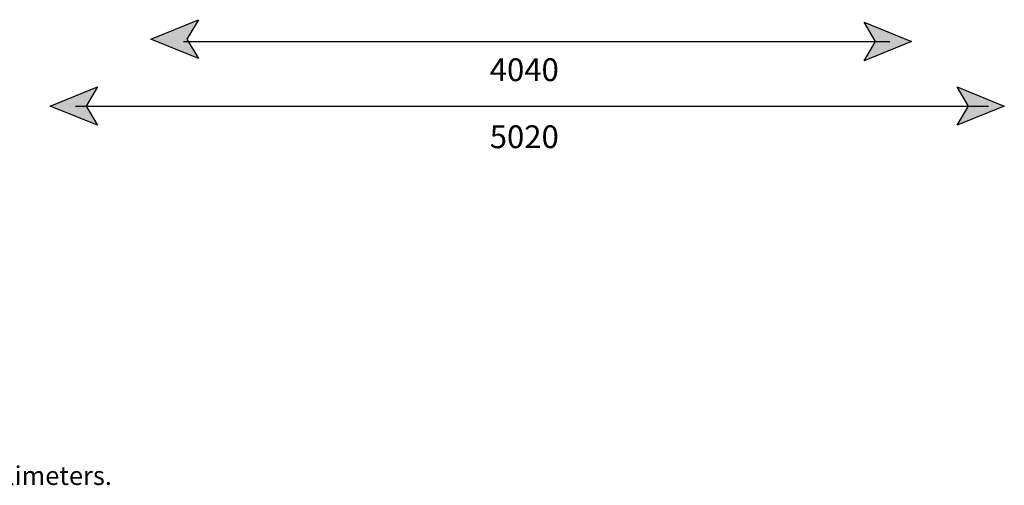
# Model space of a CAD drawing. Extents: x 44 to 370, y 40 to 244.
# Drawn here: x 144 to 258, y 44 to 97 of the extents above; entities that cross this region are included whole.
import ezdxf

# ---------------------------------------------------------------- set-up
doc = ezdxf.new("R2010")
doc.units = 0
doc.header["$MEASUREMENT"] = 0
doc.layers.add('4-VIEW', color=7, linetype='CONTINUOUS')
doc.layers.add('SCALE_RULER', color=7, linetype='CONTINUOUS')

msp = doc.modelspace()

# ---------------------------------------------------------------- hatches: boundary and pattern name
at = {"layer": '4-VIEW'}
for points in [[(158.97, 95.25), (164.48, 97.49), (163.16, 95.25), (164.48, 93.01)], [(246.95, 94.97), (241.49, 92.73), (242.77, 94.97), (241.49, 97.22)], [(147.32, 87.5), (152.83, 89.74), (151.51, 87.5), (152.83, 85.3)], [(257.68, 87.5), (252.22, 85.3), (253.54, 87.5), (252.22, 89.74)]]:
    msp.add_hatch(color=250, dxfattribs=at).paths.add_polyline_path(points)

# ---------------------------------------------------------------- linework, layer by layer
for points in [[(158.97, 95.25), (164.48, 97.49), (163.16, 95.25), (164.48, 93.01), (158.97, 95.25)], [(246.95, 94.97), (241.49, 92.73), (242.77, 94.97), (241.49, 97.22), (246.95, 94.97)], [(147.32, 87.5), (152.83, 89.74), (151.51, 87.5), (152.83, 85.3), (147.32, 87.5)], [(257.68, 87.5), (252.22, 85.3), (253.54, 87.5), (252.22, 89.74), (257.68, 87.5)]]:
    msp.add_lwpolyline(points, dxfattribs=at)
at = {"layer": '4-VIEW', "color": 250}
for points in [[(162.74, 94.97), (244.45, 94.97)], [(150.25, 87.51), (255.87, 87.51)]]:
    msp.add_lwpolyline(points, dxfattribs=at)

# ---------------------------------------------------------------- texts
at = {"layer": '4-VIEW', "color": 250, "char_height": 2.6388, "attachment_point": 7}
for s, insert in [('\\fArial|b0|i0|c0|p34;\\W1;4040', (198.17, 90.39)), ('\\fArial|b0|i0|c0|p34;\\W1;5020', (198.17, 82.64))]:
    msp.add_mtext(s, dxfattribs=dict(at, insert=insert))
at = {"layer": 'SCALE_RULER', "color": 7, "insert": (109.36, 43.7), "char_height": 2.159, "attachment_point": 7}
msp.add_mtext('\\fArial|b0|i0|c0|p34;\\W1;All measurements in millimeters.', dxfattribs=at)

doc.saveas('drawing.dxf')
